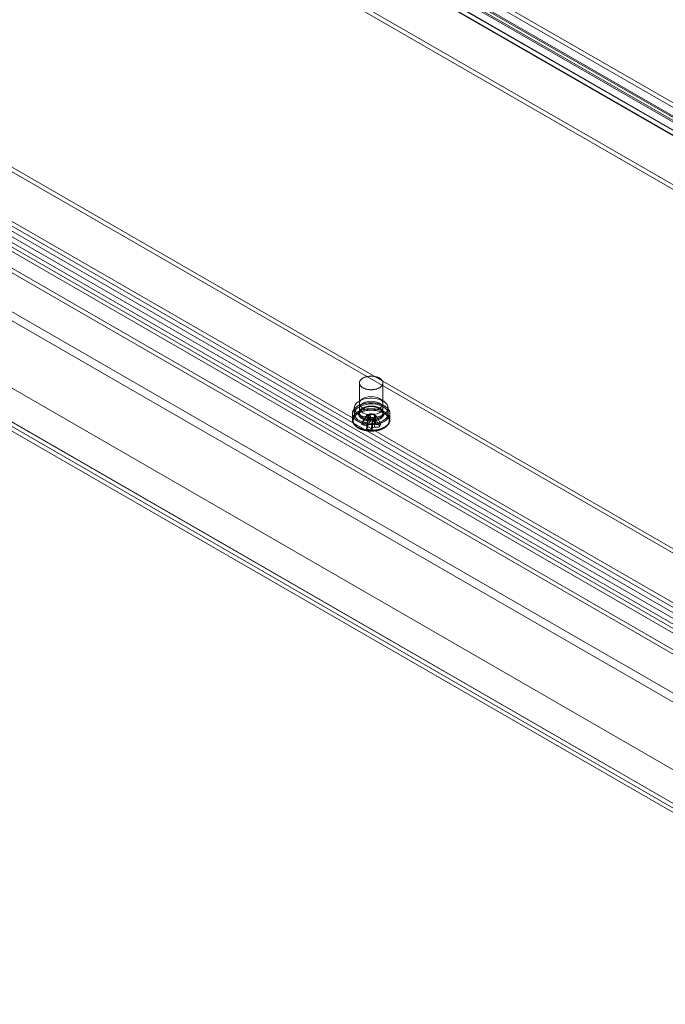
# Model space of a CAD drawing. Units: millimetres. Extents: x 63 to 4337, y 73 to 3110.
# Drawn here: x 3642 to 3814, y 1632 to 1894 of the extents above; entities that cross this region are included whole.
import ezdxf

# ---------------------------------------------------------------- set-up
doc = ezdxf.new("R2010")
doc.units = ezdxf.units.MM
doc.header["$LTSCALE"] = 2

msp = doc.modelspace()

# ---------------------------------------------------------------- linework, layer by layer
at = {"color": 7, "linetype": 'Continuous', "lineweight": 18}
for p, q in [((3684.27, 1944.11), (4001.58, 1760.92)), ((4002.27, 1760.92), (3684.95, 1944.11)), ((3688.9, 1945.31), (4006.22, 1762.13)), ((4006.22, 1760.9), (3688.9, 1944.09)), ((3997.63, 1759.72), (3680.31, 1942.9)), ((3680.31, 1941.68), (3997.63, 1758.5)), ((3681.52, 1942.37), (3998.83, 1759.19)), ((4001.58, 1759.7), (3684.27, 1942.88)), ((3684.95, 1942.88), (4002.27, 1759.7)), ((3681.52, 1940.84), (3998.83, 1757.66)), ((3985.13, 1752.51), (3667.81, 1935.69)), ((3985.13, 1751.28), (3667.81, 1934.46)), ((3491.57, 1902.01), (3880.3, 1677.6)), ((3490.51, 1900.18), (3879.24, 1675.77)), ((3473.89, 1891.81), (3862.62, 1667.4)), ((3474.95, 1891.2), (3863.68, 1666.79)), ((3465.09, 1886.68), (3871.43, 1652.11)), ((3466.15, 1887.3), (3872.49, 1652.72)), ((3466.15, 1887.29), (3905.72, 1633.53)), ((3583.85, 1887.21), (3901.16, 1704.03)), ((3583.85, 1885.99), (3901.16, 1702.81)), ((3465.05, 1885.48), (3904.7, 1631.68)), ((3571.35, 1880), (3888.66, 1696.82)), ((3888.66, 1695.59), (3571.35, 1878.77)), ((3566.71, 1875.85), (3884.02, 1692.66)), ((3884.71, 1693.46), (3567.4, 1876.64)), ((3887.46, 1694.9), (3570.15, 1878.08)), ((3887.46, 1693.37), (3570.15, 1876.55)), ((3884.02, 1691.44), (3566.71, 1874.62)), ((3567.4, 1875.41), (3884.71, 1692.23)), ((3880.07, 1689.3), (3562.76, 1872.49)), ((3562.76, 1871.26), (3880.07, 1688.08)), ((3732.75, 1797.2), (3732.75, 1789.24)), ((3739, 1789.24), (3739, 1797.2)), ((3732.75, 1791.8), (3732.75, 1790.57)), ((3739, 1790.57), (3739, 1791.8)), ((3730.87, 1789.04), (3730.87, 1787.46)), ((3731.37, 1790.57), (3731.37, 1789.04)), ((3735.55, 1789.04), (3735.45, 1788.83)), ((3735.55, 1789.04), (3736.8, 1788.86)), ((3735.85, 1787.69), (3735.55, 1789.04)), ((3740.37, 1789.04), (3740.37, 1790.57)), ((3740.87, 1787.46), (3740.87, 1789.04)), ((3733.31, 1786.2), (3734.53, 1788.07)), ((3733.62, 1786.92), (3734.84, 1788.8)), ((3734.53, 1788.07), (3734.84, 1788.8)), ((3734.53, 1788.07), (3734.9, 1788.02)), ((3734.65, 1784.91), (3734.95, 1787.66)), ((3735.21, 1788.74), (3734.84, 1788.8)), ((3735.04, 1787.88), (3734.95, 1787.66)), ((3736.2, 1787.49), (3734.95, 1787.66)), ((3735.9, 1784.73), (3736.2, 1787.49)), ((3736.2, 1787.49), (3736.29, 1787.7)), ((3736.54, 1787.78), (3736.91, 1787.73)), ((3736.7, 1788.65), (3736.8, 1788.86)), ((3737.1, 1787.51), (3736.8, 1788.86)), ((3737.22, 1788.45), (3736.85, 1788.51)), ((3737.22, 1788.45), (3736.91, 1787.73)), ((3738.13, 1785.51), (3736.91, 1787.73)), ((3738.44, 1786.23), (3737.22, 1788.45))]:
    msp.add_line(p, q, dxfattribs=at)
at = {"color": 7, "linetype": 'Continuous', "lineweight": 18, "flags": 128}
for points in [[(3735.12, 1795.45), (3734.99, 1795.47), (3734.86, 1795.5), (3734.73, 1795.53), (3734.6, 1795.56), (3734.48, 1795.59), (3734.35, 1795.63), (3734.24, 1795.67), (3734.12, 1795.71), (3734.01, 1795.76), (3733.9, 1795.81), (3733.8, 1795.86), (3733.7, 1795.91), (3733.6, 1795.97), (3733.51, 1796.03), (3733.42, 1796.09), (3733.34, 1796.15), (3733.26, 1796.22), (3733.19, 1796.28), (3733.12, 1796.35), (3733.06, 1796.42), (3733, 1796.5), (3732.95, 1796.57), (3732.9, 1796.64), (3732.86, 1796.72), (3732.83, 1796.8), (3732.8, 1796.87), (3732.78, 1796.95), (3732.76, 1797.03), (3732.75, 1797.11), (3732.75, 1797.19), (3732.75, 1797.27), (3732.76, 1797.35), (3732.77, 1797.43), (3732.79, 1797.5), (3732.82, 1797.58), (3732.85, 1797.66), (3732.89, 1797.74), (3732.93, 1797.81), (3732.98, 1797.89), (3733.03, 1797.96), (3733.09, 1798.03), (3733.16, 1798.1), (3733.23, 1798.17), (3733.31, 1798.23), (3733.39, 1798.3), (3733.47, 1798.36), (3733.56, 1798.42), (3733.66, 1798.48), (3733.76, 1798.53), (3733.86, 1798.58), (3733.97, 1798.63), (3734.08, 1798.68), (3734.19, 1798.72), (3734.31, 1798.77), (3734.43, 1798.8), (3734.55, 1798.84), (3734.68, 1798.87), (3734.8, 1798.9), (3734.93, 1798.93), (3735.07, 1798.95), (3735.2, 1798.97), (3735.33, 1798.98), (3735.47, 1798.99), (3735.61, 1799), (3735.74, 1799.01), (3735.88, 1799.01), (3736.02, 1799.01), (3736.16, 1799), (3736.29, 1798.99), (3736.43, 1798.98), (3736.56, 1798.96), (3736.7, 1798.95), (3736.83, 1798.92), (3736.96, 1798.9), (3737.08, 1798.87), (3737.21, 1798.84), (3737.33, 1798.8), (3737.45, 1798.76), (3737.57, 1798.72), (3737.68, 1798.68), (3737.79, 1798.63), (3737.9, 1798.58), (3738, 1798.53), (3738.1, 1798.47), (3738.2, 1798.41), (3738.28, 1798.35), (3738.37, 1798.29), (3738.45, 1798.23), (3738.53, 1798.16), (3738.6, 1798.09), (3738.66, 1798.02), (3738.72, 1797.95), (3738.77, 1797.88), (3738.82, 1797.8), (3738.86, 1797.73), (3738.9, 1797.65), (3738.93, 1797.57), (3738.96, 1797.5), (3738.98, 1797.42), (3738.99, 1797.34), (3739, 1797.26), (3739, 1797.18), (3738.99, 1797.1), (3738.98, 1797.02), (3738.97, 1796.94), (3738.94, 1796.87), (3738.91, 1796.79), (3738.88, 1796.71), (3738.84, 1796.64), (3738.79, 1796.56), (3738.74, 1796.49), (3738.68, 1796.42), (3738.62, 1796.35), (3738.55, 1796.28), (3738.48, 1796.21), (3738.4, 1796.14), (3738.32, 1796.08), (3738.23, 1796.02), (3738.14, 1795.96), (3738.04, 1795.91), (3737.94, 1795.85), (3737.84, 1795.8), (3737.73, 1795.75), (3737.61, 1795.71), (3737.5, 1795.66), (3737.38, 1795.62), (3737.26, 1795.59), (3737.13, 1795.55), (3737.01, 1795.52), (3736.88, 1795.5), (3736.75, 1795.47), (3736.61, 1795.45), (3736.48, 1795.43), (3736.35, 1795.42), (3736.21, 1795.41), (3736.07, 1795.4), (3735.94, 1795.4), (3735.8, 1795.4), (3735.66, 1795.4), (3735.52, 1795.41), (3735.39, 1795.42), (3735.25, 1795.44), (3735.12, 1795.45)], [(3734.67, 1786.24), (3734.5, 1786.26), (3734.33, 1786.29), (3734.17, 1786.33), (3734.01, 1786.36), (3733.85, 1786.4), (3733.69, 1786.44), (3733.54, 1786.49), (3733.39, 1786.53), (3733.24, 1786.59), (3733.1, 1786.64), (3732.95, 1786.7), (3732.82, 1786.76), (3732.68, 1786.82), (3732.55, 1786.88), (3732.42, 1786.95), (3732.3, 1787.02), (3732.18, 1787.09), (3732.07, 1787.17), (3731.96, 1787.24), (3731.85, 1787.32), (3731.75, 1787.41), (3731.66, 1787.49), (3731.57, 1787.57), (3731.48, 1787.66), (3731.4, 1787.75), (3731.33, 1787.84), (3731.26, 1787.93), (3731.19, 1788.02), (3731.14, 1788.12), (3731.08, 1788.21), (3731.04, 1788.31), (3731, 1788.4), (3730.96, 1788.5), (3730.93, 1788.6), (3730.91, 1788.7), (3730.89, 1788.8), (3730.88, 1788.9), (3730.87, 1789), (3730.87, 1789.1), (3730.88, 1789.2), (3730.89, 1789.29), (3730.91, 1789.39), (3730.94, 1789.49), (3730.97, 1789.59), (3731, 1789.69), (3731.04, 1789.78), (3731.09, 1789.88), (3731.14, 1789.98), (3731.2, 1790.07), (3731.27, 1790.16), (3731.34, 1790.25), (3731.41, 1790.34), (3731.49, 1790.43), (3731.58, 1790.52), (3731.67, 1790.6), (3731.77, 1790.68), (3731.87, 1790.77), (3731.97, 1790.84), (3732.08, 1790.92), (3732.2, 1791), (3732.32, 1791.07), (3732.44, 1791.14), (3732.57, 1791.2), (3732.7, 1791.27), (3732.83, 1791.33), (3732.97, 1791.39), (3733.11, 1791.45), (3733.26, 1791.5), (3733.41, 1791.55), (3733.56, 1791.6), (3733.72, 1791.64), (3733.87, 1791.68), (3734.03, 1791.72), (3734.19, 1791.76), (3734.36, 1791.79), (3734.52, 1791.82), (3734.69, 1791.84), (3734.86, 1791.87), (3735.03, 1791.88), (3735.2, 1791.9), (3735.37, 1791.91), (3735.54, 1791.92), (3735.71, 1791.92), (3735.89, 1791.93), (3736.06, 1791.92), (3736.23, 1791.92), (3736.4, 1791.91), (3736.57, 1791.9), (3736.74, 1791.88), (3736.91, 1791.86), (3737.08, 1791.84), (3737.25, 1791.81), (3737.41, 1791.79), (3737.58, 1791.75), (3737.74, 1791.72), (3737.9, 1791.68), (3738.05, 1791.64), (3738.21, 1791.59), (3738.36, 1791.54), (3738.51, 1791.49), (3738.65, 1791.44), (3738.79, 1791.38), (3738.93, 1791.32), (3739.07, 1791.26), (3739.2, 1791.2), (3739.33, 1791.13), (3739.45, 1791.06), (3739.57, 1790.99), (3739.68, 1790.91), (3739.79, 1790.83), (3739.9, 1790.75), (3740, 1790.67), (3740.09, 1790.59), (3740.18, 1790.51), (3740.27, 1790.42), (3740.35, 1790.33), (3740.42, 1790.24), (3740.49, 1790.15), (3740.55, 1790.06), (3740.61, 1789.96), (3740.66, 1789.87), (3740.71, 1789.77), (3740.75, 1789.67), (3740.79, 1789.58), (3740.82, 1789.48), (3740.84, 1789.38), (3740.86, 1789.28), (3740.87, 1789.18), (3740.87, 1789.08), (3740.87, 1788.98), (3740.87, 1788.88), (3740.85, 1788.78), (3740.84, 1788.68), (3740.81, 1788.59), (3740.78, 1788.49), (3740.75, 1788.39), (3740.7, 1788.29), (3740.66, 1788.2), (3740.6, 1788.1), (3740.54, 1788.01), (3740.48, 1787.92), (3740.41, 1787.83), (3740.34, 1787.74), (3740.25, 1787.65), (3740.17, 1787.56), (3740.08, 1787.48), (3739.98, 1787.39), (3739.88, 1787.31), (3739.78, 1787.23), (3739.67, 1787.16), (3739.55, 1787.08), (3739.43, 1787.01), (3739.31, 1786.94), (3739.18, 1786.87), (3739.05, 1786.81), (3738.91, 1786.75), (3738.78, 1786.69), (3738.63, 1786.63), (3738.49, 1786.58), (3738.34, 1786.53), (3738.19, 1786.48), (3738.03, 1786.44), (3737.88, 1786.39), (3737.72, 1786.36), (3737.55, 1786.32), (3737.39, 1786.29), (3737.23, 1786.26), (3737.06, 1786.24), (3736.89, 1786.21), (3736.72, 1786.19), (3736.55, 1786.18), (3736.38, 1786.17), (3736.21, 1786.16), (3736.03, 1786.15), (3735.86, 1786.15), (3735.69, 1786.15), (3735.52, 1786.16), (3735.35, 1786.17), (3735.17, 1786.18), (3735, 1786.2), (3734.83, 1786.22), (3734.67, 1786.24)], [(3739.06, 1788.73), (3738.4, 1788.42), (3737.65, 1788.18), (3736.83, 1788.03), (3735.98, 1787.97), (3735.13, 1788.01), (3734.3, 1788.14), (3733.53, 1788.35), (3732.85, 1788.65), (3732.27, 1789.01), (3731.83, 1789.44), (3731.53, 1789.9), (3731.39, 1790.38), (3731.41, 1790.88), (3731.59, 1791.36), (3731.92, 1791.82), (3732.4, 1792.22), (3733.01, 1792.57), (3733.72, 1792.85), (3734.5, 1793.04), (3735.34, 1793.15), (3736.19, 1793.16), (3737.04, 1793.08), (3737.84, 1792.91), (3738.57, 1792.65), (3739.2, 1792.32), (3739.72, 1791.92), (3740.09, 1791.48), (3740.31, 1791), (3740.37, 1790.51), (3740.27, 1790.02), (3740.01, 1789.55), (3739.6, 1789.11), (3739.06, 1788.73)], [(3739.06, 1787.2), (3738.4, 1786.89), (3737.65, 1786.65), (3736.83, 1786.5), (3735.98, 1786.44), (3735.13, 1786.48), (3734.3, 1786.61), (3733.53, 1786.82), (3732.85, 1787.12), (3732.27, 1787.48), (3731.83, 1787.9), (3731.53, 1788.37), (3731.39, 1788.85), (3731.41, 1789.35), (3731.59, 1789.83), (3731.92, 1790.28), (3732.4, 1790.69), (3733.01, 1791.04), (3733.72, 1791.32), (3734.5, 1791.51), (3735.34, 1791.62), (3736.19, 1791.63), (3737.04, 1791.55), (3737.84, 1791.38), (3738.57, 1791.12), (3739.2, 1790.79), (3739.72, 1790.39), (3740.09, 1789.95), (3740.31, 1789.47), (3740.37, 1788.98), (3740.27, 1788.49), (3740.01, 1788.02), (3739.6, 1787.58), (3739.06, 1787.2)], [(3738.08, 1793.07), (3738.58, 1792.7), (3738.89, 1792.26), (3739, 1791.8), (3738.89, 1791.33), (3738.58, 1790.89), (3738.08, 1790.52), (3737.44, 1790.23), (3736.68, 1790.05), (3735.87, 1789.99), (3735.07, 1790.05), (3734.31, 1790.23), (3733.66, 1790.52), (3733.17, 1790.89), (3732.86, 1791.33), (3732.75, 1791.8), (3732.86, 1792.26), (3733.17, 1792.7), (3733.66, 1793.07), (3734.31, 1793.36), (3735.07, 1793.54), (3735.87, 1793.6), (3736.68, 1793.54), (3737.44, 1793.36), (3738.08, 1793.07)], [(3738.08, 1791.85), (3738.58, 1791.47), (3738.89, 1791.04), (3739, 1790.57), (3738.89, 1790.1), (3738.58, 1789.67), (3738.08, 1789.29), (3737.44, 1789.01), (3736.68, 1788.83), (3735.87, 1788.77), (3735.07, 1788.83), (3734.31, 1789.01), (3733.66, 1789.29), (3733.17, 1789.67), (3732.86, 1790.1), (3732.75, 1790.57), (3732.86, 1791.04), (3733.17, 1791.47), (3733.66, 1791.85), (3734.31, 1792.13), (3735.07, 1792.31), (3735.87, 1792.37), (3736.68, 1792.31), (3737.44, 1792.13), (3738.08, 1791.85)], [(3734.67, 1784.66), (3734.5, 1784.69), (3734.33, 1784.72), (3734.17, 1784.75), (3734.01, 1784.78), (3733.85, 1784.82), (3733.69, 1784.86), (3733.54, 1784.91), (3733.39, 1784.96), (3733.24, 1785.01), (3733.1, 1785.06), (3732.95, 1785.12), (3732.82, 1785.18), (3732.68, 1785.24), (3732.55, 1785.31), (3732.42, 1785.37), (3732.3, 1785.44), (3732.18, 1785.52), (3732.07, 1785.59), (3731.96, 1785.67), (3731.85, 1785.75), (3731.75, 1785.83), (3731.66, 1785.91), (3731.57, 1786), (3731.48, 1786.08), (3731.4, 1786.17), (3731.33, 1786.26), (3731.26, 1786.35), (3731.19, 1786.45), (3731.14, 1786.54), (3731.08, 1786.63), (3731.04, 1786.73), (3731, 1786.83), (3730.96, 1786.92), (3730.93, 1787.02), (3730.91, 1787.12), (3730.89, 1787.22), (3730.88, 1787.32), (3730.87, 1787.42), (3730.87, 1787.52), (3730.88, 1787.62), (3730.89, 1787.72), (3730.91, 1787.82), (3730.94, 1787.92), (3730.97, 1788.01), (3731, 1788.11), (3731.04, 1788.21), (3731.09, 1788.3), (3731.14, 1788.4), (3731.2, 1788.49), (3731.27, 1788.58), (3731.34, 1788.68), (3731.41, 1788.77), (3731.49, 1788.85), (3731.58, 1788.94), (3731.67, 1789.03), (3731.77, 1789.11), (3731.87, 1789.19), (3731.97, 1789.27), (3732.08, 1789.34), (3732.2, 1789.42), (3732.32, 1789.49), (3732.44, 1789.56), (3732.57, 1789.63), (3732.7, 1789.69), (3732.83, 1789.75), (3732.97, 1789.81), (3733.11, 1789.87), (3733.26, 1789.92), (3733.41, 1789.97), (3733.56, 1790.02), (3733.72, 1790.07), (3733.87, 1790.11), (3734.03, 1790.15), (3734.19, 1790.18), (3734.36, 1790.21), (3734.52, 1790.24), (3734.69, 1790.27), (3734.86, 1790.29), (3735.03, 1790.31), (3735.2, 1790.32), (3735.37, 1790.33), (3735.54, 1790.34), (3735.71, 1790.35), (3735.89, 1790.35), (3736.06, 1790.35), (3736.23, 1790.34), (3736.4, 1790.33), (3736.57, 1790.32), (3736.74, 1790.31), (3736.91, 1790.29), (3737.08, 1790.26), (3737.25, 1790.24), (3737.41, 1790.21), (3737.58, 1790.18), (3737.74, 1790.14), (3737.9, 1790.1), (3738.05, 1790.06), (3738.21, 1790.02), (3738.36, 1789.97), (3738.51, 1789.92), (3738.65, 1789.86), (3738.79, 1789.81), (3738.93, 1789.75), (3739.07, 1789.68), (3739.2, 1789.62), (3739.33, 1789.55), (3739.45, 1789.48), (3739.57, 1789.41), (3739.68, 1789.33), (3739.79, 1789.26), (3739.9, 1789.18), (3740, 1789.1), (3740.09, 1789.01), (3740.18, 1788.93), (3740.27, 1788.84), (3740.35, 1788.75), (3740.42, 1788.66), (3740.49, 1788.57), (3740.55, 1788.48), (3740.61, 1788.39), (3740.66, 1788.29), (3740.71, 1788.2), (3740.75, 1788.1), (3740.79, 1788), (3740.82, 1787.9), (3740.84, 1787.8), (3740.86, 1787.7), (3740.87, 1787.61), (3740.87, 1787.51), (3740.87, 1787.41), (3740.87, 1787.31), (3740.85, 1787.21), (3740.84, 1787.11), (3740.81, 1787.01), (3740.78, 1786.91), (3740.75, 1786.81), (3740.7, 1786.72), (3740.66, 1786.62), (3740.6, 1786.53), (3740.54, 1786.43), (3740.48, 1786.34), (3740.41, 1786.25), (3740.34, 1786.16), (3740.25, 1786.07), (3740.17, 1785.98), (3740.08, 1785.9), (3739.98, 1785.82), (3739.88, 1785.74), (3739.78, 1785.66), (3739.67, 1785.58), (3739.55, 1785.51), (3739.43, 1785.43), (3739.31, 1785.36), (3739.18, 1785.3), (3739.05, 1785.23), (3738.91, 1785.17), (3738.78, 1785.11), (3738.63, 1785.06), (3738.49, 1785), (3738.34, 1784.95), (3738.19, 1784.9), (3738.03, 1784.86), (3737.88, 1784.82), (3737.72, 1784.78), (3737.55, 1784.74), (3737.39, 1784.71), (3737.23, 1784.68), (3737.06, 1784.66), (3736.89, 1784.64), (3736.72, 1784.62), (3736.55, 1784.6), (3736.38, 1784.59), (3736.21, 1784.58), (3736.03, 1784.58), (3735.86, 1784.58), (3735.69, 1784.58), (3735.52, 1784.58), (3735.35, 1784.59), (3735.17, 1784.6), (3735, 1784.62), (3734.83, 1784.64), (3734.67, 1784.66)], [(3734.71, 1784.47), (3734.55, 1784.49), (3734.38, 1784.52), (3734.22, 1784.55), (3734.06, 1784.59), (3733.91, 1784.63), (3733.75, 1784.67), (3733.6, 1784.71), (3733.45, 1784.76), (3733.31, 1784.81), (3733.17, 1784.87), (3733.03, 1784.92), (3732.89, 1784.98), (3732.76, 1785.05), (3732.63, 1785.11), (3732.51, 1785.18), (3732.39, 1785.25), (3732.27, 1785.32), (3732.16, 1785.39), (3732.06, 1785.47), (3731.96, 1785.55), (3731.86, 1785.63), (3731.77, 1785.71), (3731.68, 1785.8), (3731.6, 1785.88), (3731.52, 1785.97), (3731.45, 1786.06), (3731.39, 1786.15), (3731.33, 1786.24), (3731.28, 1786.34), (3731.23, 1786.43), (3731.19, 1786.53), (3731.15, 1786.62), (3731.12, 1786.72), (3731.1, 1786.82), (3731.08, 1786.91), (3731.06, 1787.01), (3731.06, 1787.11), (3731.06, 1787.21), (3731.06, 1787.31), (3731.07, 1787.4), (3731.09, 1787.5), (3731.12, 1787.6), (3731.14, 1787.69), (3731.18, 1787.79), (3731.22, 1787.89), (3731.27, 1787.98), (3731.32, 1788.07), (3731.38, 1788.17), (3731.44, 1788.26), (3731.51, 1788.35), (3731.59, 1788.43), (3731.67, 1788.52), (3731.75, 1788.61), (3731.84, 1788.69), (3731.94, 1788.77), (3732.04, 1788.85), (3732.14, 1788.93), (3732.25, 1789), (3732.37, 1789.07), (3732.49, 1789.14), (3732.61, 1789.21), (3732.74, 1789.28), (3732.87, 1789.34), (3733, 1789.4), (3733.14, 1789.46), (3733.28, 1789.51), (3733.43, 1789.56), (3733.58, 1789.61), (3733.73, 1789.66), (3733.88, 1789.7), (3734.04, 1789.74), (3734.19, 1789.77), (3734.36, 1789.81), (3734.52, 1789.83), (3734.68, 1789.86), (3734.85, 1789.88), (3735.01, 1789.9), (3735.18, 1789.92), (3735.35, 1789.93), (3735.52, 1789.94), (3735.69, 1789.95), (3735.86, 1789.95), (3736.03, 1789.95), (3736.2, 1789.94), (3736.37, 1789.93), (3736.54, 1789.92), (3736.71, 1789.91), (3736.87, 1789.89), (3737.04, 1789.87), (3737.2, 1789.84), (3737.36, 1789.81), (3737.53, 1789.78), (3737.68, 1789.74), (3737.84, 1789.71), (3737.99, 1789.66), (3738.15, 1789.62), (3738.29, 1789.57), (3738.44, 1789.52), (3738.58, 1789.47), (3738.72, 1789.41), (3738.86, 1789.35), (3738.99, 1789.29), (3739.12, 1789.22), (3739.24, 1789.16), (3739.36, 1789.09), (3739.47, 1789.01), (3739.58, 1788.94), (3739.69, 1788.86), (3739.79, 1788.78), (3739.89, 1788.7), (3739.98, 1788.62), (3740.07, 1788.54), (3740.15, 1788.45), (3740.22, 1788.36), (3740.29, 1788.27), (3740.36, 1788.18), (3740.42, 1788.09), (3740.47, 1788), (3740.52, 1787.9), (3740.56, 1787.81), (3740.6, 1787.71), (3740.63, 1787.62), (3740.65, 1787.52), (3740.67, 1787.42), (3740.68, 1787.32), (3740.69, 1787.22), (3740.69, 1787.13), (3740.68, 1787.03), (3740.67, 1786.93), (3740.66, 1786.83), (3740.63, 1786.74), (3740.6, 1786.64), (3740.57, 1786.54), (3740.53, 1786.45), (3740.48, 1786.35), (3740.43, 1786.26), (3740.37, 1786.17), (3740.31, 1786.08), (3740.24, 1785.99), (3740.16, 1785.9), (3740.08, 1785.81), (3740, 1785.73), (3739.9, 1785.64), (3739.81, 1785.56), (3739.71, 1785.48), (3739.6, 1785.41), (3739.49, 1785.33), (3739.38, 1785.26), (3739.26, 1785.19), (3739.14, 1785.12), (3739.01, 1785.06), (3738.88, 1784.99), (3738.74, 1784.93), (3738.61, 1784.88), (3738.46, 1784.82), (3738.32, 1784.77), (3738.17, 1784.72), (3738.02, 1784.68), (3737.87, 1784.64), (3737.71, 1784.6), (3737.55, 1784.56), (3737.39, 1784.53), (3737.23, 1784.5), (3737.07, 1784.47), (3736.9, 1784.45), (3736.73, 1784.43), (3736.57, 1784.41), (3736.4, 1784.4), (3736.23, 1784.39), (3736.06, 1784.39), (3735.89, 1784.39), (3735.72, 1784.39), (3735.55, 1784.39), (3735.38, 1784.4), (3735.21, 1784.41), (3735.04, 1784.43), (3734.88, 1784.45), (3734.71, 1784.47)], [(3735.06, 1787.15), (3734.92, 1787.17), (3734.79, 1787.2), (3734.65, 1787.22), (3734.52, 1787.25), (3734.39, 1787.29), (3734.26, 1787.33), (3734.14, 1787.37), (3734.02, 1787.41), (3733.9, 1787.46), (3733.79, 1787.51), (3733.68, 1787.56), (3733.57, 1787.61), (3733.47, 1787.67), (3733.37, 1787.73), (3733.28, 1787.79), (3733.19, 1787.86), (3733.11, 1787.92), (3733.03, 1787.99), (3732.95, 1788.06), (3732.89, 1788.13), (3732.82, 1788.21), (3732.76, 1788.28), (3732.71, 1788.36), (3732.66, 1788.44), (3732.62, 1788.51), (3732.59, 1788.59), (3732.56, 1788.67), (3732.53, 1788.76), (3732.52, 1788.84), (3732.51, 1788.92), (3732.5, 1789), (3732.5, 1789.08), (3732.51, 1789.17), (3732.52, 1789.25), (3732.54, 1789.33), (3732.56, 1789.41), (3732.59, 1789.49), (3732.63, 1789.57), (3732.67, 1789.65), (3732.72, 1789.73), (3732.77, 1789.8), (3732.83, 1789.88), (3732.89, 1789.95), (3732.96, 1790.02), (3733.03, 1790.09), (3733.11, 1790.16), (3733.2, 1790.23), (3733.29, 1790.29), (3733.38, 1790.35), (3733.48, 1790.41), (3733.58, 1790.47), (3733.69, 1790.52), (3733.8, 1790.58), (3733.91, 1790.62), (3734.03, 1790.67), (3734.15, 1790.71), (3734.27, 1790.75), (3734.4, 1790.79), (3734.53, 1790.83), (3734.66, 1790.86), (3734.8, 1790.89), (3734.93, 1790.91), (3735.07, 1790.93), (3735.21, 1790.95), (3735.35, 1790.96), (3735.49, 1790.97), (3735.63, 1790.98), (3735.77, 1790.99), (3735.91, 1790.99), (3736.06, 1790.98), (3736.2, 1790.98), (3736.34, 1790.97), (3736.48, 1790.96), (3736.62, 1790.94), (3736.76, 1790.92), (3736.89, 1790.9), (3737.03, 1790.87), (3737.16, 1790.84), (3737.29, 1790.81), (3737.42, 1790.77), (3737.55, 1790.73), (3737.67, 1790.69), (3737.79, 1790.64), (3737.9, 1790.6), (3738.01, 1790.55), (3738.12, 1790.49), (3738.23, 1790.44), (3738.33, 1790.38), (3738.42, 1790.32), (3738.51, 1790.25), (3738.6, 1790.19), (3738.68, 1790.12), (3738.76, 1790.05), (3738.83, 1789.98), (3738.89, 1789.91), (3738.96, 1789.83), (3739.01, 1789.76), (3739.06, 1789.68), (3739.1, 1789.6), (3739.14, 1789.52), (3739.18, 1789.44), (3739.2, 1789.36), (3739.22, 1789.28), (3739.24, 1789.2), (3739.25, 1789.12), (3739.25, 1789.04), (3739.25, 1788.95), (3739.24, 1788.87), (3739.22, 1788.79), (3739.2, 1788.71), (3739.17, 1788.63), (3739.14, 1788.55), (3739.1, 1788.47), (3739.06, 1788.39), (3739.01, 1788.31), (3738.95, 1788.24), (3738.89, 1788.16), (3738.82, 1788.09), (3738.75, 1788.02), (3738.67, 1787.95), (3738.59, 1787.89), (3738.51, 1787.82), (3738.41, 1787.76), (3738.32, 1787.7), (3738.22, 1787.64), (3738.11, 1787.58), (3738.01, 1787.53), (3737.89, 1787.48), (3737.78, 1787.43), (3737.66, 1787.39), (3737.54, 1787.34), (3737.41, 1787.3), (3737.28, 1787.27), (3737.15, 1787.24), (3737.02, 1787.21), (3736.88, 1787.18), (3736.75, 1787.16), (3736.61, 1787.14), (3736.47, 1787.12), (3736.33, 1787.11), (3736.19, 1787.1), (3736.05, 1787.09), (3735.9, 1787.09), (3735.76, 1787.09), (3735.62, 1787.1), (3735.48, 1787.1), (3735.34, 1787.12), (3735.2, 1787.13), (3735.06, 1787.15)], [(3735.12, 1787.49), (3735.25, 1787.48), (3735.39, 1787.46), (3735.52, 1787.45), (3735.66, 1787.44), (3735.8, 1787.44), (3735.94, 1787.44), (3736.07, 1787.44), (3736.21, 1787.45), (3736.35, 1787.46), (3736.48, 1787.47), (3736.61, 1787.49), (3736.75, 1787.51), (3736.88, 1787.54), (3737.01, 1787.56), (3737.13, 1787.59), (3737.26, 1787.63), (3737.38, 1787.66), (3737.5, 1787.7), (3737.61, 1787.75), (3737.73, 1787.79), (3737.84, 1787.84), (3737.94, 1787.89), (3738.04, 1787.94), (3738.14, 1788), (3738.23, 1788.06), (3738.32, 1788.12), (3738.4, 1788.18), (3738.48, 1788.25), (3738.55, 1788.31), (3738.62, 1788.38), (3738.68, 1788.45), (3738.74, 1788.53), (3738.79, 1788.6), (3738.84, 1788.67), (3738.88, 1788.75), (3738.91, 1788.83), (3738.94, 1788.9), (3738.97, 1788.98), (3738.98, 1789.06), (3738.99, 1789.14), (3739, 1789.22), (3739, 1789.3), (3738.99, 1789.38), (3738.98, 1789.46), (3738.96, 1789.54), (3738.93, 1789.61), (3738.9, 1789.69), (3738.86, 1789.77), (3738.82, 1789.84), (3738.77, 1789.92), (3738.72, 1789.99), (3738.66, 1790.06), (3738.6, 1790.13), (3738.53, 1790.2), (3738.45, 1790.26), (3738.37, 1790.33), (3738.28, 1790.39), (3738.2, 1790.45), (3738.1, 1790.51), (3738, 1790.56), (3737.9, 1790.62), (3737.79, 1790.67), (3737.68, 1790.71), (3737.57, 1790.76), (3737.45, 1790.8), (3737.33, 1790.84), (3737.21, 1790.87), (3737.08, 1790.91), (3736.96, 1790.94), (3736.83, 1790.96), (3736.7, 1790.98), (3736.56, 1791), (3736.43, 1791.02), (3736.29, 1791.03), (3736.16, 1791.04), (3736.02, 1791.05), (3735.88, 1791.05), (3735.74, 1791.05), (3735.61, 1791.04), (3735.47, 1791.03), (3735.33, 1791.02), (3735.2, 1791), (3735.07, 1790.99), (3734.93, 1790.96), (3734.8, 1790.94), (3734.68, 1790.91), (3734.55, 1790.88), (3734.43, 1790.84), (3734.31, 1790.8), (3734.19, 1790.76), (3734.08, 1790.72), (3733.97, 1790.67), (3733.86, 1790.62), (3733.76, 1790.57), (3733.66, 1790.52), (3733.56, 1790.46), (3733.47, 1790.4), (3733.39, 1790.34), (3733.31, 1790.27), (3733.23, 1790.21), (3733.16, 1790.14), (3733.09, 1790.07), (3733.03, 1790), (3732.98, 1789.92), (3732.93, 1789.85), (3732.89, 1789.77), (3732.85, 1789.7), (3732.82, 1789.62), (3732.79, 1789.54), (3732.77, 1789.47), (3732.76, 1789.39), (3732.75, 1789.31), (3732.75, 1789.23), (3732.75, 1789.15), (3732.76, 1789.07), (3732.78, 1788.99), (3732.8, 1788.91), (3732.83, 1788.84), (3732.86, 1788.76), (3732.9, 1788.68), (3732.95, 1788.61), (3733, 1788.53), (3733.06, 1788.46), (3733.12, 1788.39), (3733.19, 1788.32), (3733.26, 1788.25), (3733.34, 1788.19), (3733.42, 1788.13), (3733.51, 1788.07), (3733.6, 1788.01), (3733.7, 1787.95), (3733.8, 1787.9), (3733.9, 1787.84), (3734.01, 1787.8), (3734.12, 1787.75), (3734.24, 1787.71), (3734.35, 1787.67), (3734.48, 1787.63), (3734.6, 1787.6), (3734.73, 1787.57), (3734.86, 1787.54), (3734.99, 1787.51), (3735.12, 1787.49)], [(3734.9, 1788.02), (3734.87, 1788.06), (3734.84, 1788.11), (3734.83, 1788.16), (3734.82, 1788.2), (3734.81, 1788.25), (3734.81, 1788.3), (3734.82, 1788.34), (3734.83, 1788.39), (3734.85, 1788.43), (3734.88, 1788.48), (3734.91, 1788.52), (3734.95, 1788.56), (3734.99, 1788.6), (3735.04, 1788.64), (3735.09, 1788.68), (3735.15, 1788.71), (3735.21, 1788.74)], [(3736.85, 1788.51), (3736.88, 1788.46), (3736.9, 1788.42), (3736.92, 1788.37), (3736.93, 1788.32), (3736.94, 1788.28), (3736.94, 1788.23), (3736.93, 1788.18), (3736.92, 1788.14), (3736.9, 1788.09), (3736.87, 1788.05), (3736.84, 1788), (3736.8, 1787.96), (3736.76, 1787.92), (3736.71, 1787.88), (3736.66, 1787.85), (3736.6, 1787.82), (3736.54, 1787.78)]]:
    msp.add_lwpolyline(points, dxfattribs=at)
at = {"color": 7, "linetype": 'Continuous', "lineweight": 18}
for centre, radius, start, end in [((3754.05, 1777.68), 22.42, 155.6669, 157.6747), ((3737.51, 1796.3), 10.15, 247.4762, 255.5462), ((3735.43, 1788.43), 0.672, 217.3857, 234.9507), ((3735.77, 1785.06), 1.61, 99.0465, 119.2409), ((3735.88, 1789.24), 1.6, 238.531, 285.1112), ((3735.78, 1787.5), 1.37, 103.6919, 114.5955), ((3735.87, 1787.29), 1.6, 58.531, 105.1112), ((3718.32, 1792.8), 18.25, 340.3206, 343.7536), ((3738.85, 1804.16), 16.74, 259.6602, 263.982), ((3735.97, 1789.03), 1.37, 283.6919, 294.5955), ((3736.32, 1788.1), 0.672, 37.3857, 54.9507), ((3719.57, 1792.62), 18.25, 340.3206, 343.7536), ((3736.39, 1785.77), 0.797, 29.9433, 62.393), ((3737.2, 1795.57), 10.15, 247.4762, 255.5462), ((3735.87, 1792.51), 8.13, 260.4925, 279.5075), ((3732, 1786.99), 3.37, 321.9126, 332.5297), ((3736.38, 1792.55), 7.83, 257.1977, 266.4445), ((3735.36, 1786.14), 0.797, 209.9433, 242.393), ((3733.25, 1786.81), 3.37, 321.9126, 332.5297), ((3735.98, 1786.85), 1.61, 279.0465, 299.2409), ((3737.04, 1794.13), 8.69, 268.2107, 277.1625), ((3737.35, 1794.85), 8.69, 268.2107, 277.1625), ((3734.44, 1787.52), 4.2, 331.3046, 342.0369)]:
    msp.add_arc(centre, radius, start, end, dxfattribs=at)
for points, knots in [([(3732.75, 1789.24), (3732.75, 1789.24), (3732.75, 1789.27), (3732.75, 1789.32), (3732.76, 1789.39), (3732.77, 1789.46), (3732.79, 1789.53), (3732.82, 1789.59), (3732.85, 1789.66), (3732.88, 1789.72), (3732.92, 1789.79), (3732.97, 1789.85), (3733.01, 1789.92), (3733.07, 1789.98), (3733.13, 1790.04), (3733.19, 1790.1), (3733.25, 1790.16), (3733.33, 1790.21), (3733.4, 1790.27), (3733.48, 1790.33), (3733.57, 1790.38), (3733.65, 1790.43), (3733.75, 1790.48), (3733.84, 1790.53), (3733.94, 1790.57), (3734.04, 1790.61), (3734.15, 1790.65), (3734.26, 1790.69), (3734.37, 1790.73), (3734.49, 1790.76), (3734.6, 1790.79), (3734.72, 1790.82), (3734.84, 1790.84), (3734.97, 1790.87), (3735.09, 1790.89), (3735.22, 1790.9), (3735.34, 1790.92), (3735.47, 1790.93), (3735.6, 1790.94), (3735.73, 1790.94), (3735.86, 1790.94), (3735.99, 1790.94), (3736.12, 1790.94), (3736.25, 1790.93), (3736.38, 1790.92), (3736.51, 1790.91), (3736.63, 1790.89), (3736.76, 1790.87), (3736.88, 1790.85), (3737, 1790.82), (3737.12, 1790.8), (3737.24, 1790.77), (3737.35, 1790.73), (3737.47, 1790.7), (3737.58, 1790.66), (3737.68, 1790.62), (3737.79, 1790.58), (3737.89, 1790.53), (3737.98, 1790.49), (3738.08, 1790.44), (3738.16, 1790.39), (3738.25, 1790.34), (3738.33, 1790.28), (3738.41, 1790.23), (3738.48, 1790.17), (3738.55, 1790.11), (3738.61, 1790.05), (3738.67, 1789.99), (3738.72, 1789.93), (3738.77, 1789.87), (3738.82, 1789.81), (3738.86, 1789.74), (3738.89, 1789.68), (3738.92, 1789.61), (3738.95, 1789.55), (3738.97, 1789.48), (3738.98, 1789.42), (3738.99, 1789.35), (3739, 1789.29), (3739, 1789.26), (3739, 1789.24)], [0, 0, 0, 0, 0.002321, 0.016485, 0.030639, 0.044704, 0.058629, 0.072385, 0.085968, 0.099386, 0.112659, 0.125809, 0.138858, 0.151828, 0.164736, 0.1776, 0.190431, 0.203241, 0.216038, 0.228829, 0.241619, 0.25441, 0.267207, 0.280012, 0.292825, 0.305649, 0.318484, 0.331329, 0.344186, 0.357052, 0.369929, 0.382815, 0.39571, 0.408612, 0.421522, 0.434438, 0.447359, 0.460284, 0.473213, 0.486144, 0.499077, 0.51201, 0.524943, 0.537874, 0.550803, 0.563728, 0.576649, 0.589565, 0.602474, 0.615376, 0.62827, 0.641154, 0.654029, 0.666894, 0.679747, 0.692589, 0.705418, 0.718235, 0.73104, 0.743833, 0.756616, 0.769389, 0.782156, 0.794918, 0.80768, 0.820446, 0.833222, 0.846018, 0.858842, 0.871708, 0.88463, 0.897627, 0.910719, 0.923927, 0.937272, 0.950776, 0.964451, 0.978297, 0.992299, 1, 1, 1, 1]), ([(3730.87, 1787.46), (3730.87, 1787.46), (3730.87, 1787.42), (3730.88, 1787.35), (3730.88, 1787.25), (3730.9, 1787.15), (3730.92, 1787.05), (3730.94, 1786.95), (3730.97, 1786.85), (3731.01, 1786.75), (3731.05, 1786.65), (3731.09, 1786.55), (3731.14, 1786.45), (3731.2, 1786.35), (3731.26, 1786.26), (3731.33, 1786.16), (3731.4, 1786.07), (3731.47, 1785.98), (3731.56, 1785.89), (3731.64, 1785.8), (3731.73, 1785.72), (3731.83, 1785.63), (3731.93, 1785.55), (3732.04, 1785.47), (3732.14, 1785.4), (3732.26, 1785.32), (3732.37, 1785.25), (3732.49, 1785.18), (3732.62, 1785.11), (3732.75, 1785.05), (3732.88, 1784.99), (3733.01, 1784.93), (3733.15, 1784.87), (3733.29, 1784.82), (3733.43, 1784.77), (3733.58, 1784.72), (3733.72, 1784.68), (3733.87, 1784.64), (3734.03, 1784.6), (3734.16, 1784.57), (3734.23, 1784.55), (3734.26, 1784.55)], [0, 0, 0, 0, 0.001265, 0.026409, 0.051547, 0.076704, 0.101906, 0.127178, 0.152543, 0.178022, 0.203633, 0.22939, 0.255301, 0.281374, 0.307608, 0.334002, 0.360548, 0.387237, 0.414056, 0.44099, 0.468025, 0.495143, 0.522331, 0.549572, 0.576854, 0.604164, 0.631492, 0.658829, 0.686166, 0.713496, 0.740816, 0.768121, 0.79541, 0.822681, 0.849933, 0.877165, 0.904378, 0.931573, 0.958748, 0.985907, 1, 1, 1, 1]), ([(3734.9, 1788.02), (3734.89, 1787.97), (3734.82, 1787.3), (3734.74, 1786.54), (3734.67, 1785.83), (3734.67, 1785.75)], [0, 0, 0, 0, 0.069981, 0.886623, 1, 1, 1, 1]), ([(3734.98, 1786.47), (3734.99, 1786.55), (3735.05, 1787.26), (3735.13, 1788.02), (3735.2, 1788.69), (3735.21, 1788.74)], [0, 0, 0, 0, 0.113377, 0.930019, 1, 1, 1, 1]), ([(3734.99, 1785.44), (3734.99, 1785.53), (3735.01, 1786.29), (3735.03, 1787.1), (3735.04, 1787.82), (3735.04, 1787.88)], [0, 0, 0, 0, 0.113377, 0.930019, 1, 1, 1, 1]), ([(3735.45, 1788.83), (3735.46, 1788.78), (3735.47, 1788.14), (3735.49, 1787.41), (3735.51, 1786.74), (3735.51, 1786.65)], [0, 0, 0, 0, 0.069981, 0.886623, 1, 1, 1, 1]), ([(3736.29, 1787.7), (3736.29, 1787.64), (3736.27, 1786.92), (3736.26, 1786.11), (3736.24, 1785.35), (3736.24, 1785.26)], [0, 0, 0, 0, 0.069981, 0.886623, 1, 1, 1, 1]), ([(3736.77, 1785.44), (3736.76, 1785.53), (3736.69, 1786.26), (3736.62, 1787.04), (3736.55, 1787.73), (3736.54, 1787.78)], [0, 0, 0, 0, 0.113377, 0.930019, 1, 1, 1, 1]), ([(3736.76, 1786.47), (3736.76, 1786.56), (3736.74, 1787.23), (3736.72, 1787.96), (3736.7, 1788.6), (3736.7, 1788.65)], [0, 0, 0, 0, 0.113377, 0.930019, 1, 1, 1, 1]), ([(3736.85, 1788.51), (3736.86, 1788.45), (3736.93, 1787.76), (3737, 1786.98), (3737.07, 1786.25), (3737.08, 1786.16)], [0, 0, 0, 0, 0.069981, 0.886623, 1, 1, 1, 1]), ([(3737.54, 1784.56), (3737.54, 1784.56), (3737.59, 1784.57), (3737.69, 1784.59), (3737.85, 1784.63), (3738, 1784.67), (3738.14, 1784.71), (3738.29, 1784.76), (3738.43, 1784.81), (3738.57, 1784.86), (3738.71, 1784.92), (3738.85, 1784.98), (3738.98, 1785.04), (3739.11, 1785.1), (3739.23, 1785.17), (3739.35, 1785.24), (3739.47, 1785.31), (3739.58, 1785.38), (3739.69, 1785.46), (3739.8, 1785.54), (3739.9, 1785.62), (3740, 1785.7), (3740.09, 1785.79), (3740.18, 1785.88), (3740.26, 1785.97), (3740.34, 1786.06), (3740.42, 1786.16), (3740.48, 1786.25), (3740.55, 1786.35), (3740.6, 1786.45), (3740.65, 1786.54), (3740.7, 1786.64), (3740.74, 1786.75), (3740.78, 1786.85), (3740.81, 1786.95), (3740.83, 1787.05), (3740.85, 1787.15), (3740.86, 1787.26), (3740.87, 1787.36), (3740.87, 1787.43), (3740.87, 1787.46)], [0, 0, 0, 0, 0.000374, 0.027782, 0.055208, 0.082653, 0.110118, 0.137604, 0.165113, 0.192644, 0.220199, 0.247776, 0.275375, 0.302995, 0.330633, 0.358287, 0.385951, 0.413622, 0.441289, 0.468943, 0.496574, 0.52417, 0.551716, 0.579197, 0.606597, 0.633898, 0.661084, 0.688138, 0.715047, 0.741798, 0.768383, 0.794798, 0.821042, 0.84712, 0.873042, 0.898821, 0.924475, 0.950024, 0.975492, 1, 1, 1, 1])]:
    msp.add_open_spline(points, degree=3, knots=knots, dxfattribs=at)

doc.saveas('drawing.dxf')
